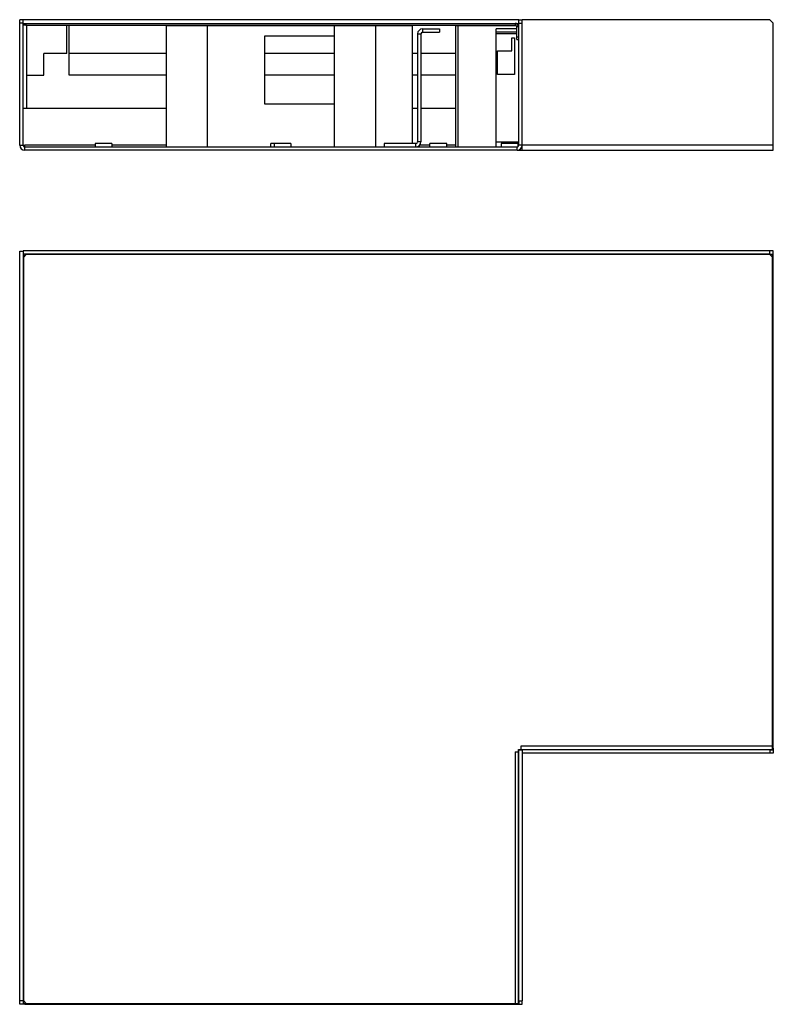
# Model space of a CAD drawing. Extents: x -65 to 385, y 56 to 644.
import ezdxf

# ---------------------------------------------------------------- set-up
doc = ezdxf.new("R2010")
doc.units = 0
doc.header["$LTSCALE"] = 32.67
doc.layers.get('0').update_dxf_attribs({"linetype": 'CONTINUOUS'})
for name, color, linetype in [('BEZUGSACHSEN', 7, 'CONTINUOUS'), ('FASEN', 7, 'CONTINUOUS'), ('KONSTRUKTIONSELEMENTE', 7, 'CONTINUOUS')]:
    doc.layers.add(name, color=color, linetype=linetype)

msp = doc.modelspace()

# ---------------------------------------------------------------- linework, layer by layer
at = {"color": 7, "linetype": 'CONTINUOUS'}
for p, q in [((-62.75, 642.05), (-62.75, 641.25)), ((-62.75, 642.05), (233.05, 642.05)), ((-61.25, 642.05), (-61.25, 641.05)), ((-36.75, 624.05), (-36.75, 641.05)), ((-35.45, 611.05), (-35.45, 641.05)), ((232.85, 641.05), (232.85, 642.05)), ((22.45, 640.75), (22.45, 568.25)), ((22.45, 640.75), (169.54, 640.75)), ((47.05, 640.75), (47.05, 568.25)), ((123.05, 568.25), (123.05, 640.75)), ((147.65, 568.25), (147.65, 640.75)), ((169.54, 570.25), (169.54, 640.75)), ((174.65, 635.75), (174.65, 571.25)), ((175.65, 636.75), (185.65, 636.75)), ((185.65, 638.75), (185.65, 636.75)), ((195.22, 640.75), (195.22, 568.25)), ((195.22, 640.75), (231.57, 640.75)), ((196.95, 568.25), (196.95, 640.75)), ((219.55, 568.25), (219.55, 638.75)), ((231.85, 636.75), (219.55, 636.75)), ((232.73, 640.75), (233.05, 640.75)), ((232.85, 640.05), (232.85, 632.45)), ((233.05, 636.75), (232.85, 636.75)), ((81.33, 634.45), (81.33, 593.95)), ((123.05, 634.45), (81.33, 634.45)), ((228.95, 625.75), (228.95, 633.43)), ((228.95, 633.43), (230.45, 633.43)), ((230.45, 633.43), (230.45, 611.55)), ((231.85, 633.95), (232.85, 633.95)), ((231.85, 632.45), (232.85, 632.45)), ((-50.45, 611.05), (-50.45, 624.05)), ((-36.75, 624.05), (-50.45, 624.05)), ((22.45, 624.05), (-35.45, 624.05)), ((123.05, 624.05), (81.33, 624.05)), ((172.65, 624.05), (169.54, 624.05)), ((195.22, 624.05), (174.65, 624.05)), ((220.45, 611.55), (220.45, 625.55)), ((220.45, 625.55), (228.75, 625.55)), ((-60.95, 611.05), (-50.45, 611.05)), ((22.45, 611.05), (-35.45, 611.05)), ((123.05, 611.05), (81.33, 611.05)), ((172.65, 611.05), (169.54, 611.05)), ((195.22, 611.05), (174.65, 611.05)), ((230.45, 611.55), (220.45, 611.55)), ((81.33, 593.95), (123.05, 593.95)), ((152.65, 570.25), (152.65, 568.25)), ((-61.25, 503.97), (-62.75, 502.47)), ((-62.75, 502.47), (-62.75, 58.17)), ((383.05, 503.97), (-61.25, 503.97)), ((384.55, 502.47), (383.05, 503.97)), ((384.55, 208.37), (384.55, 502.47)), ((230.85, 206.87), (232.85, 206.87)), ((232.85, 56.67), (232.85, 208.37)), ((232.85, 208.37), (384.55, 208.37)), ((234.35, 210.37), (234.35, 208.37)), ((-62.75, 58.17), (-61.25, 56.67)), ((-61.25, 56.67), (232.85, 56.67))]:
    msp.add_line(p, q, dxfattribs=at)
at = {"color": 3, "linetype": 'CONTINUOUS'}
for p, q in [((-61.25, 641.05), (230.85, 641.05)), ((232.58, 641.05), (233.05, 641.05)), ((172.65, 635.75), (172.65, 571.25)), ((175.65, 638.75), (185.65, 638.75)), ((231.85, 638.75), (219.55, 638.75)), ((231.85, 632.45), (231.85, 640.05)), ((233.05, 638.75), (232.85, 638.75)), ((171.65, 570.25), (152.65, 570.25))]:
    msp.add_line(p, q, dxfattribs=at)
at = {"color": 9, "linetype": 'CONTINUOUS'}
for p, q in [((230.85, 642.05), (230.85, 641.05)), ((172.65, 635.75), (174.65, 635.75)), ((175.65, 638.75), (175.65, 636.75)), ((231.85, 635.75), (219.55, 635.75)), ((232.85, 640.05), (231.85, 640.05)), ((233.05, 635.75), (232.85, 635.75)), ((174.65, 571.25), (172.65, 571.25)), ((219.55, 571.25), (233.05, 571.25)), ((171.65, 568.25), (171.65, 570.25)), ((230.85, 206.87), (230.85, 56.67)), ((384.55, 210.37), (234.35, 210.37))]:
    msp.add_line(p, q, dxfattribs=at)
at = {"color": 7, "linetype": 'CONTINUOUS'}
for centre, radius, start, end in [((230.85, 640.05), 2, 0, 90), ((175.65, 635.75), 1, 90, 180), ((228.75, 625.75), 0.2, 270, 360), ((171.65, 571.25), 3, 270, 360)]:
    msp.add_arc(centre, radius, start, end, dxfattribs=at)
at = {"color": 3, "linetype": 'CONTINUOUS'}
for centre, radius, start, end in [((230.85, 640.05), 1, 0, 90), ((175.65, 635.75), 3, 90, 180), ((171.65, 571.25), 1, 270, 360)]:
    msp.add_arc(centre, radius, start, end, dxfattribs=at)
at = {"layer": 'BEZUGSACHSEN', "color": 7, "linetype": 'CONTINUOUS'}
for p, q in [((233.05, 569.25), (233.05, 644.25)), ((233.05, 644.25), (235.05, 644.25)), ((233.05, 642.25), (235.05, 642.25)), ((-61.95, 568.25), (232.05, 568.25)), ((-19.95, 570.25), (-19.95, 568.35)), ((-9.95, 570.25), (-19.95, 570.25)), ((-9.95, 570.25), (-9.95, 568.35)), ((85.05, 568.35), (85.05, 570.25)), ((97.05, 570.25), (85.05, 570.25)), ((87.05, 570.25), (87.05, 568.35)), ((97.05, 570.25), (97.05, 568.35)), ((180.05, 568.35), (180.05, 570.25)), ((190.05, 570.25), (180.05, 570.25)), ((190.05, 568.35), (190.05, 570.25)), ((222.48, 570.25), (222.48, 568.35)), ((232.48, 570.25), (222.48, 570.25)), ((232.48, 570.25), (232.48, 568.35)), ((383.05, 504.17), (383.05, 506.17)), ((385.05, 504.17), (385.05, 506.17)), ((383.05, 504.17), (385.05, 504.17)), ((385.05, 209.17), (385.05, 503.17)), ((-61.95, 56.17), (232.05, 56.17)), ((233.05, 58.17), (235.05, 58.17)), ((233.05, 58.17), (233.05, 56.17)), ((233.05, 56.17), (235.05, 56.17))]:
    msp.add_line(p, q, dxfattribs=at)
at = {"layer": 'BEZUGSACHSEN', "color": 3, "linetype": 'CONTINUOUS'}
for p, q in [((235.05, 569.25), (235.05, 644.25)), ((232.05, 566.25), (-61.95, 566.25)), ((385.05, 506.17), (383.05, 506.17)), ((235.05, 56.17), (235.05, 58.17))]:
    msp.add_line(p, q, dxfattribs=at)
at = {"layer": 'BEZUGSACHSEN', "color": 9, "linetype": 'CONTINUOUS'}
for p, q in [((-19.95, 568.35), (-9.95, 568.35)), ((85.05, 568.35), (97.05, 568.35)), ((180.05, 568.35), (190.05, 568.35)), ((222.48, 568.35), (232.48, 568.35))]:
    msp.add_line(p, q, dxfattribs=at)
at = {"layer": 'BEZUGSACHSEN', "color": 7, "linetype": 'CONTINUOUS'}
for centre, start, end in [((-20.05, 568.35), 270, 360), ((-9.85, 568.35), 180, 270), ((84.95, 568.35), 270, 360), ((86.95, 568.35), 270, 360), ((97.15, 568.35), 180, 270), ((179.95, 568.35), 270, 360), ((190.15, 568.35), 180, 270), ((222.38, 568.35), 270, 360), ((232.58, 568.35), 180, 182.52891)]:
    msp.add_arc(centre, 0.1, start, end, dxfattribs=at)
at = {"layer": 'FASEN', "color": 3, "linetype": 'CONTINUOUS'}
for p, q in [((-64.95, 569.25), (-64.95, 644.25)), ((385.05, 642.25), (383.05, 644.25)), ((385.05, 569.25), (385.05, 642.25)), ((385.05, 206.17), (383.05, 206.17)), ((-64.95, 56.17), (-64.95, 58.17))]:
    msp.add_line(p, q, dxfattribs=at)
at = {"layer": 'FASEN', "color": 7, "linetype": 'CONTINUOUS'}
for p, q in [((-62.95, 644.25), (-64.95, 644.25)), ((-62.95, 642.25), (-64.95, 642.25)), ((-62.95, 569.25), (-62.95, 644.25)), ((383.05, 208.17), (385.05, 208.17)), ((383.05, 208.17), (383.05, 206.17)), ((385.05, 208.17), (385.05, 206.17)), ((-62.95, 58.17), (-64.95, 58.17)), ((-62.95, 56.17), (-64.95, 56.17)), ((-62.95, 58.17), (-62.95, 56.17))]:
    msp.add_line(p, q, dxfattribs=at)
at = {"layer": 'KONSTRUKTIONSELEMENTE', "color": 7, "linetype": 'CONTINUOUS'}
for p, q in [((233.05, 644.25), (-62.95, 644.25)), ((-62.95, 641.25), (-60.95, 641.25)), ((-60.95, 641.25), (-60.95, 591.25)), ((22.45, 591.25), (-62.95, 591.25)), ((172.65, 591.25), (169.54, 591.25)), ((195.22, 591.25), (174.65, 591.25)), ((-62.95, 569.25), (-61.95, 569.25)), ((-61.95, 568.25), (-61.95, 569.25)), ((234.88, 568.25), (235.05, 568.25)), ((-64.95, 505.97), (-62.95, 505.97)), ((-62.95, 506.17), (-62.95, 58.17)), ((383.05, 504.17), (-62.95, 504.17)), ((-62.45, 503.17), (-62.95, 503.17)), ((-62.95, 501.67), (-62.75, 501.67)), ((-62.45, 502.77), (-62.45, 504.17)), ((384.55, 502.47), (384.55, 504.17)), ((385.05, 503.17), (385.05, 504.17)), ((232.85, 206.17), (233.05, 206.17)), ((233.05, 58.17), (233.05, 207.97)), ((235.05, 207.97), (233.05, 207.97)), ((235.05, 207.97), (235.05, 208.37)), ((383.05, 208.17), (235.05, 208.17)), ((385.05, 209.17), (385.05, 208.17)), ((-62.95, 56.67), (-61.25, 56.67)), ((-61.95, 56.17), (-62.95, 56.17)), ((232.05, 56.17), (233.05, 56.17))]:
    msp.add_line(p, q, dxfattribs=at)
at = {"layer": 'KONSTRUKTIONSELEMENTE', "color": 3, "linetype": 'CONTINUOUS'}
for p, q in [((383.05, 644.25), (235.05, 644.25)), ((232.05, 566.25), (385.05, 566.25)), ((235.05, 566.25), (235.05, 569.25)), ((385.05, 566.25), (385.05, 569.25)), ((-64.95, 58.17), (-64.95, 505.97)), ((383.05, 506.17), (-62.95, 506.17)), ((235.05, 207.97), (235.05, 58.17)), ((383.05, 206.17), (235.05, 206.17))]:
    msp.add_line(p, q, dxfattribs=at)
at = {"layer": 'KONSTRUKTIONSELEMENTE', "color": 9, "linetype": 'CONTINUOUS'}
for p, q in [((-64.95, 569.25), (-62.95, 569.25)), ((-19.95, 569.25), (-61.95, 569.25)), ((-61.95, 566.25), (-61.95, 568.25)), ((22.45, 569.25), (-9.95, 569.25)), ((180.05, 569.25), (173.89, 569.25)), ((195.22, 569.25), (190.05, 569.25)), ((232.05, 566.25), (232.05, 568.25)), ((385.05, 569.25), (233.05, 569.25)), ((385.05, 503.17), (384.55, 503.17)), ((385.05, 209.17), (384.55, 209.17)), ((-61.95, 56.17), (-61.95, 56.67)), ((232.05, 56.17), (232.05, 56.67))]:
    msp.add_line(p, q, dxfattribs=at)
at = {"layer": 'KONSTRUKTIONSELEMENTE', "color": 3, "linetype": 'CONTINUOUS'}
for centre, start, end in [((-61.95, 569.25), 180, 270), ((232.05, 569.25), 270, 360)]:
    msp.add_arc(centre, 3, start, end, dxfattribs=at)
at = {"layer": 'KONSTRUKTIONSELEMENTE', "color": 7, "linetype": 'CONTINUOUS'}
for centre, start, end in [((-61.95, 569.25), 180, 270), ((232.05, 569.25), 270, 360)]:
    msp.add_arc(centre, 1, start, end, dxfattribs=at)

doc.saveas('drawing.dxf')
